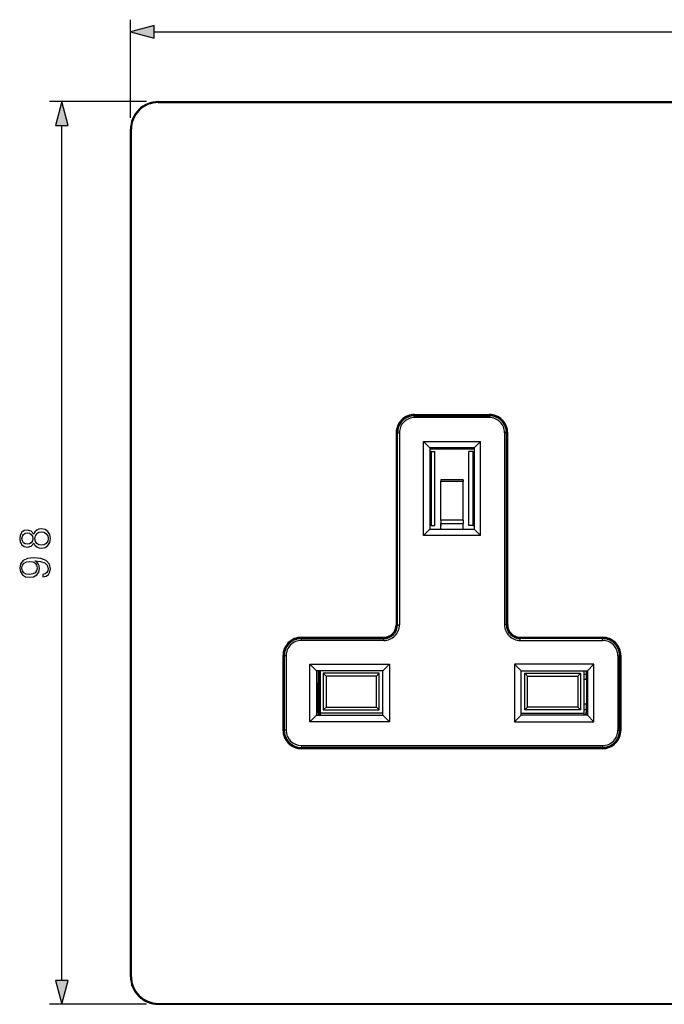
# Model space of a CAD drawing. Extents: x 0 to 420, y 0 to 297.
# Drawn here: x 72 to 124, y 78 to 158 of the extents above; entities that cross this region are included whole.
import ezdxf

# ---------------------------------------------------------------- set-up
doc = ezdxf.new("R2010")
doc.units = 0
doc.layers.get('0').update_dxf_attribs({"linetype": 'CONTINUOUS'})

msp = doc.modelspace()

# ---------------------------------------------------------------- linework, layer by layer
at = {"color": 7}
for p, q in [((81.010674, 150.031311), (81.010674, 158.016373)), ((82.942528, 157.016373), (190.078812, 157.016373)), ((82.323174, 151.343811), (74.422272, 151.343811)), ((83.260674, 151.343811), (83.260674, 151.268829)), ((83.260674, 151.343811), (189.760666, 151.343811)), ((83.260674, 151.268829), (189.760666, 151.268829)), ((75.422272, 79.775681), (75.422272, 149.411957)), ((81.010674, 80.093826), (81.010674, 149.093811)), ((81.010674, 149.093811), (81.08567, 149.093811)), ((81.08567, 80.093826), (81.08567, 149.093811)), ((104.14817, 125.881325), (110.223175, 125.881325)), ((104.14817, 125.811005), (104.14817, 125.771133)), ((110.223175, 125.811005), (104.14817, 125.811005)), ((104.14817, 125.771133), (110.223175, 125.771133)), ((104.14817, 125.771133), (104.14817, 125.621155)), ((110.223175, 125.621155), (104.14817, 125.621155)), ((110.223175, 125.811005), (110.223175, 125.771133)), ((110.223175, 125.771133), (110.223175, 125.621155)), ((102.64817, 124.381317), (102.64817, 108.74382)), ((102.718483, 124.381317), (102.718483, 108.74382)), ((102.718483, 124.381317), (102.758362, 124.381317)), ((102.758362, 108.74382), (102.758362, 124.381317)), ((102.758362, 124.381317), (102.908348, 124.381317)), ((102.908348, 124.381317), (102.908348, 108.74382)), ((111.612976, 124.381317), (111.462997, 124.381317)), ((111.462997, 124.381317), (111.462997, 108.74382)), ((111.652863, 124.381317), (111.612976, 124.381317)), ((111.612976, 108.74382), (111.612976, 124.381317)), ((111.652863, 124.381317), (111.652863, 108.74382)), ((111.723175, 108.74382), (111.723175, 124.381317)), ((104.860672, 123.668823), (109.510674, 123.668823)), ((104.860672, 116.018829), (104.860672, 123.668823)), ((104.860672, 123.668823), (105.385674, 123.143829)), ((109.510674, 123.668823), (108.985672, 123.143829)), ((109.510674, 116.018829), (109.510674, 123.668823)), ((108.985672, 123.143829), (105.385674, 123.143829)), ((105.385674, 123.143829), (105.385674, 116.543823)), ((105.484474, 122.843826), (105.385681, 122.843826)), ((108.985687, 123.034882), (105.385689, 123.034882)), ((105.484474, 122.843826), (105.801552, 122.843826)), ((105.484474, 122.843826), (105.484474, 116.843826)), ((105.801552, 116.843826), (105.801552, 122.843826)), ((108.886871, 122.843826), (108.569794, 122.843826)), ((108.569794, 116.843826), (108.569794, 122.843826)), ((108.886871, 122.843826), (108.985672, 122.843826)), ((108.886871, 122.843826), (108.886871, 116.843826)), ((108.985672, 123.143829), (108.985672, 116.543823)), ((106.285675, 120.537567), (106.285675, 120.43615)), ((108.08567, 120.537567), (106.285675, 120.537567)), ((106.285675, 117.273689), (106.285675, 120.43615)), ((106.285675, 120.43615), (108.08567, 120.43615)), ((108.08567, 120.537567), (108.08567, 120.43615)), ((108.08567, 117.273689), (108.08567, 120.43615)), ((106.285675, 117.273689), (106.285675, 117.000107)), ((108.08567, 117.273689), (106.285675, 117.273689)), ((108.08567, 117.273689), (108.08567, 117.000107)), ((104.860672, 116.018829), (105.385674, 116.543823)), ((105.385674, 116.543823), (108.985672, 116.543823)), ((105.484474, 116.843826), (105.385681, 116.843826)), ((105.484474, 116.843826), (105.801552, 116.843826)), ((106.285675, 116.543823), (106.285675, 117.000107)), ((106.285675, 117.000107), (108.08567, 117.000107)), ((106.285675, 116.937576), (106.285675, 116.836151)), ((106.285675, 116.937576), (106.285675, 116.836151)), ((106.285675, 116.543823), (106.285675, 116.836151)), ((106.285675, 116.543823), (106.285675, 116.836151)), ((108.08567, 116.543823), (108.08567, 117.000107)), ((108.886871, 116.843826), (108.569794, 116.843826)), ((108.886871, 116.843826), (108.985672, 116.843826)), ((109.510674, 116.018829), (108.985672, 116.543823)), ((109.510674, 116.018829), (104.860672, 116.018829)), ((102.718483, 108.74382), (102.758362, 108.74382)), ((102.758362, 108.74382), (102.908348, 108.74382)), ((111.612976, 108.74382), (111.462997, 108.74382)), ((111.652863, 108.74382), (111.612976, 108.74382)), ((94.356094, 107.620003), (94.216911, 107.454124)), ((94.39817, 107.636444), (94.39817, 107.542213)), ((94.496628, 107.601875), (94.496628, 107.669403)), ((94.496628, 107.601875), (94.535652, 107.589218)), ((94.871498, 107.730431), (94.871498, 107.66008)), ((94.923172, 107.731323), (101.635674, 107.731323)), ((94.923172, 107.661011), (94.923172, 107.621132)), ((94.923172, 107.661011), (101.635674, 107.661011)), ((94.923172, 107.621132), (101.635674, 107.621132)), ((94.923172, 107.471146), (94.923172, 107.621132)), ((101.635674, 107.471146), (94.923172, 107.471146)), ((101.635674, 107.661011), (101.635674, 107.621132)), ((101.635674, 107.471146), (101.635674, 107.621132)), ((112.735672, 107.731323), (119.448166, 107.731323)), ((112.735672, 107.661011), (112.735672, 107.621132)), ((119.448166, 107.661011), (112.735672, 107.661011)), ((119.448166, 107.621132), (112.735672, 107.621132)), ((112.735672, 107.471146), (112.735672, 107.621132)), ((112.735672, 107.471146), (119.448166, 107.471146)), ((119.448166, 107.661011), (119.448166, 107.621132)), ((119.448166, 107.471146), (119.448166, 107.621132)), ((93.423172, 106.231323), (93.423172, 100.156326)), ((93.511063, 106.231323), (93.533363, 106.231323)), ((93.511063, 106.231323), (93.511063, 100.156326)), ((93.533363, 100.156326), (93.533363, 106.231323)), ((93.68335, 106.231323), (93.533363, 106.231323)), ((93.68335, 106.231323), (93.68335, 100.156326)), ((120.687996, 106.231323), (120.837982, 106.231323)), ((120.687996, 106.231323), (120.687996, 100.156326)), ((120.877853, 106.231323), (120.837982, 106.231323)), ((120.837982, 100.156326), (120.837982, 106.231323)), ((120.877853, 100.156326), (120.877853, 106.231323)), ((120.948166, 100.156326), (120.948166, 106.231323)), ((95.623711, 100.856865), (95.623711, 105.530785)), ((95.623711, 105.530785), (102.097633, 105.530785)), ((96.160049, 104.994446), (95.623711, 105.530785)), ((101.561295, 104.994446), (102.097633, 105.530785)), ((102.097633, 105.530785), (102.097633, 100.856865)), ((112.273712, 105.530785), (112.273712, 100.856865)), ((118.747627, 105.530785), (112.273712, 105.530785)), ((112.810051, 104.994446), (112.273712, 105.530785)), ((118.211288, 104.994446), (118.747627, 105.530785)), ((118.747627, 100.856865), (118.747627, 105.530785)), ((96.160049, 104.994446), (96.160049, 101.393204)), ((101.561295, 104.994446), (96.160049, 104.994446)), ((96.187637, 104.024658), (96.187637, 104.994446)), ((96.288689, 104.994446), (96.288689, 101.393204)), ((96.385674, 104.693825), (96.385674, 104.994446)), ((96.385674, 104.693825), (96.460678, 104.693825)), ((96.385674, 104.693825), (96.385674, 104.318825)), ((96.385674, 102.275566), (96.385674, 104.318825)), ((96.385674, 104.318825), (96.460686, 104.318825)), ((96.46067, 104.994446), (96.46067, 101.393204)), ((96.710854, 104.799889), (96.710854, 101.812759)), ((101.254242, 104.799889), (96.710854, 104.799889)), ((96.935852, 104.57489), (96.710854, 104.799889)), ((96.935852, 104.57489), (96.935852, 102.037758)), ((101.029236, 104.57489), (96.935852, 104.57489)), ((101.254242, 104.799889), (101.029236, 104.57489)), ((101.029236, 102.037758), (101.029236, 104.57489)), ((101.254242, 101.812759), (101.254242, 104.799889)), ((101.561295, 101.393204), (101.561295, 104.994446)), ((112.810051, 101.393204), (112.810051, 104.994446)), ((112.810051, 104.994446), (118.211288, 104.994446)), ((113.117104, 101.812759), (113.117104, 104.799889)), ((113.117104, 104.799889), (117.660484, 104.799889)), ((113.117104, 104.799889), (113.342102, 104.57489)), ((113.342102, 102.037758), (113.342102, 104.57489)), ((113.342102, 104.57489), (117.435486, 104.57489)), ((117.435486, 104.57489), (117.660484, 104.799889)), ((117.435486, 104.57489), (117.435486, 102.037758)), ((117.660484, 104.799889), (117.660484, 101.812759)), ((117.910675, 104.994446), (117.910675, 101.562576)), ((118.135666, 104.693825), (117.910675, 104.693825)), ((117.910675, 104.318825), (118.135666, 104.318825)), ((118.135666, 104.693825), (118.135666, 104.994446)), ((118.211304, 104.693825), (118.135666, 104.693825)), ((118.135666, 104.318825), (118.135666, 104.693825)), ((118.135666, 104.318825), (118.135666, 102.275566)), ((118.211288, 104.994446), (118.211288, 101.393204)), ((96.160065, 104.031631), (96.187637, 104.024658)), ((96.22567, 103.92498), (96.160065, 103.92498)), ((96.22567, 103.92498), (96.187637, 104.024658)), ((96.22567, 101.67498), (96.22567, 103.92498)), ((96.385674, 102.275566), (96.385674, 101.823456)), ((96.385674, 102.275566), (96.460678, 102.275566)), ((96.385674, 101.743904), (96.385674, 101.823456)), ((96.460678, 101.823456), (96.385674, 101.823456)), ((96.935852, 102.037758), (96.710854, 101.812759)), ((96.935852, 102.037758), (101.029236, 102.037758)), ((101.254242, 101.812759), (101.029236, 102.037758)), ((113.117104, 101.812759), (113.342102, 102.037758)), ((117.435486, 102.037758), (113.342102, 102.037758)), ((117.435486, 102.037758), (117.660484, 101.812759)), ((118.135666, 102.275566), (117.910675, 102.275566)), ((118.135666, 101.823463), (117.910675, 101.823463)), ((118.135666, 101.823463), (118.135666, 102.275566)), ((118.135666, 101.743904), (118.135666, 101.823463)), ((95.623711, 100.856865), (96.160049, 101.393204)), ((96.160049, 101.393204), (101.561295, 101.393204)), ((96.22567, 101.67498), (96.160065, 101.67498)), ((96.187637, 101.575294), (96.160065, 101.568329)), ((96.22567, 101.67498), (96.187637, 101.575294)), ((96.187637, 101.393204), (96.187637, 101.575294)), ((96.385674, 101.482628), (96.385674, 101.743904)), ((96.385674, 101.393204), (96.385674, 101.482628)), ((96.46067, 101.562576), (96.46067, 101.393204)), ((96.46067, 101.562576), (96.46067, 101.393204)), ((101.561295, 101.562576), (96.46067, 101.562576)), ((96.710854, 101.812759), (101.254242, 101.812759)), ((102.097633, 100.856865), (101.561295, 101.393204)), ((112.273712, 100.856865), (112.810051, 101.393204)), ((118.211288, 101.393204), (112.810051, 101.393204)), ((112.810059, 101.562576), (117.910675, 101.562576)), ((117.660484, 101.812759), (113.117104, 101.812759)), ((117.910675, 101.562576), (117.910675, 101.393204)), ((118.135666, 101.743904), (118.135666, 101.482628)), ((118.135666, 101.393204), (118.135666, 101.482628)), ((118.747627, 100.856865), (118.211288, 101.393204)), ((102.097633, 100.856865), (95.623711, 100.856865)), ((112.273712, 100.856865), (118.747627, 100.856865)), ((93.511063, 100.156326), (93.533363, 100.156326)), ((93.68335, 100.156326), (93.533363, 100.156326)), ((120.687996, 100.156326), (120.837982, 100.156326)), ((120.877853, 100.156326), (120.837982, 100.156326)), ((94.02317, 99.068192), (94.02317, 98.956329)), ((94.360672, 98.765793), (94.360672, 98.861084)), ((94.39817, 98.845444), (94.39817, 98.751205)), ((94.535652, 98.798431), (94.496628, 98.785774)), ((94.496628, 98.718254), (94.496628, 98.785774)), ((94.871498, 98.72757), (94.871498, 98.657211)), ((94.923172, 98.916496), (119.448166, 98.916496)), ((94.923172, 98.916496), (94.923172, 98.766518)), ((119.448166, 98.766518), (94.923172, 98.766518)), ((94.923172, 98.726639), (94.923172, 98.766518)), ((119.448166, 98.726639), (94.923172, 98.726639)), ((119.448166, 98.656326), (94.923172, 98.656326)), ((119.448166, 98.916496), (119.448166, 98.766518)), ((119.448166, 98.726639), (119.448166, 98.766518)), ((81.010674, 80.093826), (81.08567, 80.093826)), ((82.323174, 77.843826), (74.422272, 77.843826)), ((83.260674, 77.918823), (189.760666, 77.918823)), ((83.260674, 77.843826), (83.260674, 77.918823)), ((83.260674, 77.843826), (189.760666, 77.843826))]:
    msp.add_line(p, q, dxfattribs=at)
for points in [[(82.942528, 157.534012), (81.010674, 157.016373), (82.942528, 156.498734)], [(75.939911, 149.411957), (75.422272, 151.343811), (74.904633, 149.411957)], [(73.135765, 115.403625), (73.236595, 115.226303), (73.379158, 115.094177), (73.556488, 115.010727), (73.758156, 114.98291), (74.060661, 115.035065), (74.293625, 115.191528), (74.439659, 115.4384), (74.491814, 115.768723), (74.439659, 116.095566), (74.293625, 116.342438), (74.064133, 116.498901), (73.758156, 116.554535), (73.556488, 116.523239), (73.379158, 116.443268), (73.236595, 116.307663), (73.135765, 116.133812), (72.920189, 116.380676), (72.617683, 116.464127), (72.363861, 116.415451), (72.165665, 116.276367), (72.037018, 116.057312), (71.991814, 115.768723), (72.037018, 115.476654), (72.165665, 115.257599), (72.363861, 115.118515), (72.617683, 115.073311), (72.920189, 115.153282)], [(73.765106, 115.219345), (73.54258, 115.25412), (73.375679, 115.361908), (73.274849, 115.535759), (73.236595, 115.768723), (73.274849, 115.998199), (73.375679, 116.168579), (73.539101, 116.279846), (73.747726, 116.3181), (73.977211, 116.276367), (74.154541, 116.1651), (74.269279, 115.991257), (74.307533, 115.768723), (74.269279, 115.546188), (74.154541, 115.372337), (73.984161, 115.257599)], [(72.624634, 115.309753), (72.440353, 115.33757), (72.297791, 115.427963), (72.210869, 115.574005), (72.176094, 115.768723), (72.210869, 115.959961), (72.297791, 116.105995), (72.440353, 116.196396), (72.624634, 116.227692), (72.801964, 116.196396), (72.937569, 116.105995), (73.024498, 115.96344), (73.052315, 115.768723), (73.024498, 115.570526), (72.937569, 115.427963), (72.801964, 115.33757)], [(73.876373, 112.852173), (73.876373, 112.640068), (74.137154, 112.706131), (74.331871, 112.845215), (74.450089, 113.046883), (74.491814, 113.311142), (74.404884, 113.69014), (74.147583, 113.968307), (73.716431, 114.138672), (73.441742, 114.180405), (73.121857, 114.197784), (72.635071, 114.142151), (72.280411, 113.982208), (72.064835, 113.717957), (71.991814, 113.363297), (72.050926, 113.050362), (72.20739, 112.813919), (72.461212, 112.664413), (72.788055, 112.612259), (73.128807, 112.660934), (73.382637, 112.81044), (73.54258, 113.039932), (73.598213, 113.342438), (73.577347, 113.544098), (73.504333, 113.714478), (73.389587, 113.853561), (73.229645, 113.961349), (73.699043, 113.909195), (74.036316, 113.787491), (74.241463, 113.592781), (74.307533, 113.328522), (74.279716, 113.144241), (74.196266, 113.001678), (74.064133, 112.904327)], [(72.777626, 112.848694), (72.523804, 112.87999), (72.332565, 112.984299), (72.217819, 113.14772), (72.176094, 113.380676), (72.221298, 113.599731), (72.349953, 113.766632), (72.55162, 113.87442), (72.812401, 113.912674), (73.055794, 113.870941), (73.243553, 113.759682), (73.3722, 113.58931), (73.413925, 113.373726), (73.3722, 113.151199), (73.250504, 112.984299), (73.052315, 112.883469)], [(74.904633, 79.775681), (75.422272, 77.843826), (75.939911, 79.775681)]]:
    msp.add_lwpolyline(points, close=True, dxfattribs=at)
for points in [[(94.871498, 107.66008), (94.823494, 107.657585), (94.775955, 107.653618), (94.68132, 107.641228), (94.605515, 107.627045), (94.516289, 107.606049), (94.501663, 107.602631), (94.496628, 107.601875)], [(96.385674, 101.743912), (96.386604, 101.711349), (96.389427, 101.678879), (96.394112, 101.646591), (96.400658, 101.614517), (96.409035, 101.582779), (96.419243, 101.551453), (96.431252, 101.520615), (96.445015, 101.490311), (96.460503, 101.460648)], [(96.385674, 101.48262), (96.385765, 101.472672), (96.386024, 101.462723), (96.386467, 101.452774), (96.387077, 101.442825), (96.387871, 101.432892), (96.388832, 101.422974), (96.389977, 101.413071), (96.391289, 101.403183), (96.392769, 101.393295)], [(118.017448, 101.393341), (118.041725, 101.428665), (118.063393, 101.465256), (118.082329, 101.502975), (118.098488, 101.541641), (118.111794, 101.5811), (118.1222, 101.621231), (118.129677, 101.66185), (118.134163, 101.702805), (118.135658, 101.743912)], [(118.128563, 101.393295), (118.130043, 101.403183), (118.131355, 101.413071), (118.132515, 101.422974), (118.133461, 101.432892), (118.134254, 101.442825), (118.134865, 101.452774), (118.135323, 101.462723), (118.135567, 101.472672), (118.135658, 101.48262)], [(94.496628, 98.785774), (94.507652, 98.783707), (94.548492, 98.773621), (94.584991, 98.765068), (94.679321, 98.746742), (94.774063, 98.73423), (94.822617, 98.730125), (94.871498, 98.72757)]]:
    msp.add_lwpolyline(points, dxfattribs=at)
for centre, radius, start, end in [((83.260674, 149.093811), 2.25, 90.000003, 180.000005), ((83.260674, 149.093811), 2.175, 90.000003, 180.000005), ((104.14817, 124.381317), 1.5, 90.000003, 180.000005), ((110.223175, 124.381317), 1.5, 360, 90.000003), ((104.14817, 124.381317), 1.429687, 90.000003, 179.999995), ((104.14817, 124.381317), 1.389807, 90.000003, 180.000005), ((104.14817, 124.381317), 1.239825, 90.000003, 180.000005), ((110.223175, 124.381317), 1.429687, 0, 90.000003), ((110.223175, 124.381317), 1.389807, 0, 90.000003), ((110.223175, 124.381317), 1.239825, 360, 90.000003), ((101.635674, 108.74382), 1.122693, 269.999997, 360), ((101.635674, 108.74382), 1.082812, 269.999997, 360), ((101.635674, 108.74382), 1.272674, 269.999997, 360), ((101.635674, 108.74382), 1.0125, 269.999997, 0), ((112.735672, 108.74382), 1.272674, 179.999995, 269.999997), ((112.735672, 108.74382), 1.122693, 179.999995, 269.999997), ((112.735672, 108.74382), 1.082812, 179.999995, 269.999997), ((112.735672, 108.74382), 1.0125, 179.999995, 269.999997), ((94.923172, 106.231323), 1.5, 90.000003, 180.000005), ((94.923172, 106.231323), 1.412109, 105.927997, 180.000005), ((94.923172, 106.231323), 1.389807, 90.000003, 180.000005), ((94.923172, 106.231323), 1.239825, 90.000003, 180.000005), ((94.923172, 106.231323), 1.429687, 90.000003, 92.071333), ((119.448166, 106.231323), 1.5, 0, 90.000003), ((119.448166, 106.231323), 1.429687, 360, 90.000003), ((119.448166, 106.231323), 1.389807, 360, 90.000003), ((119.448166, 106.231323), 1.239825, 360, 90.000003), ((94.923172, 100.156326), 1.5, 179.999995, 269.999997), ((94.923172, 100.156326), 1.412109, 180.000005, 254.072003), ((94.923172, 100.156326), 1.389807, 180.000005, 269.999997), ((94.923172, 100.156326), 1.239825, 180.000005, 269.999997), ((119.448166, 100.156326), 1.389807, 269.999997, 360), ((119.448166, 100.156326), 1.429687, 269.999997, 360), ((119.448166, 100.156326), 1.239825, 269.999997, 360), ((119.448166, 100.156326), 1.5, 269.999997, 0), ((94.923172, 100.156326), 1.429687, 267.928667, 269.999997), ((83.260674, 80.093826), 2.25, 179.999995, 269.999997), ((83.260674, 80.093826), 2.175, 180.000005, 269.999997)]:
    msp.add_arc(centre, radius, start, end, dxfattribs=at)
for points in [[(82.942528, 157.534012), (81.010674, 157.016373), (82.942528, 157.534012), (82.942528, 156.498734)], [(75.939911, 149.411957), (75.422272, 151.343811), (75.939911, 149.411957), (74.904633, 149.411957)], [(74.904633, 79.775681), (75.422272, 77.843826), (74.904633, 79.775681), (75.939911, 79.775681)]]:
    msp.add_solid(points, dxfattribs=at)

doc.saveas('drawing.dxf')
